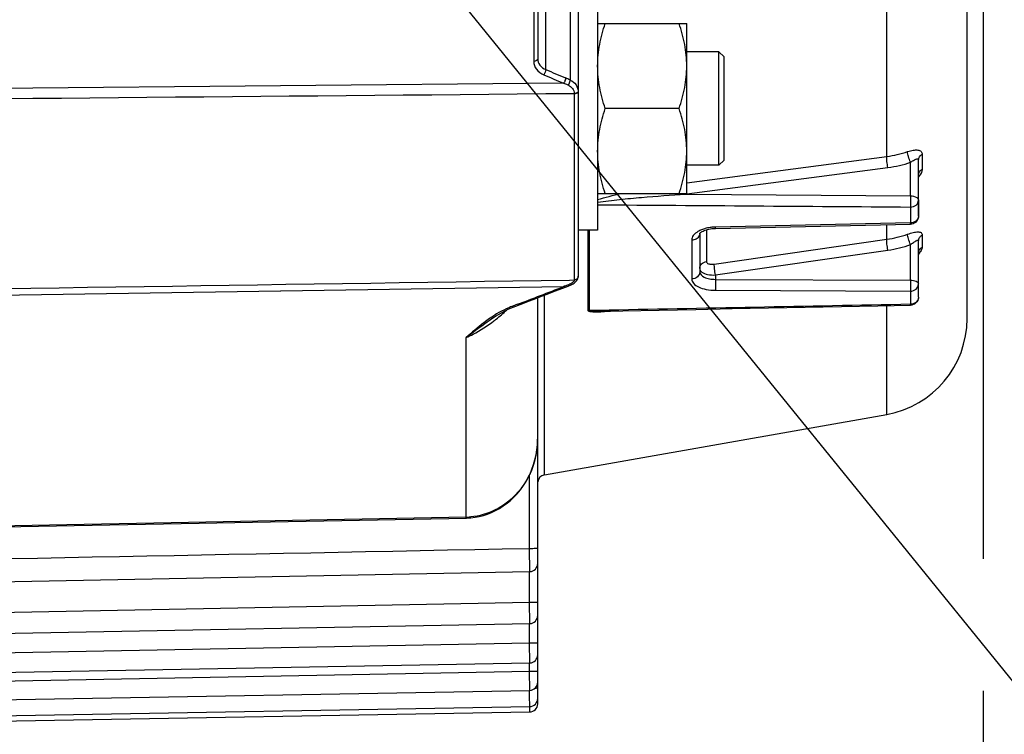
# Model space of a CAD drawing. Units: millimetres. Extents: x 0 to 594, y 0 to 420.
# Drawn here: x 259 to 289, y 213 to 235 of the extents above; entities that cross this region are included whole.
import ezdxf

# ---------------------------------------------------------------- set-up
doc = ezdxf.new("R2010")
doc.units = ezdxf.units.MM
doc.header["$LTSCALE"] = 32.67
doc.layers.get('0').update_dxf_attribs({"linetype": 'CONTINUOUS'})
doc.layers.add('02___PRT_ALL_AXES', color=7, linetype='CONTINUOUS')
doc.layers.add('SOLIDES', color=7, linetype='CONTINUOUS')
doc.styles.get("Standard").update_dxf_attribs({"font": 'txt', "width": 0.85})
doc.dimstyles.new('DIMSTYLE_4', dxfattribs={"dimtxt": 3.5, "dimasz": 3.5, "dimexe": 0.18, "dimexo": 0.0625, "dimgap": 0.09, "dimtad": 1, "dimdec": 4, "dimlfac": 4, "dimdsep": 46, "dimtxsty": 'STANDARD', "dimblk": '_FILLED', "dimblk1": '_FILLED', "dimblk2": '_FILLED', "dimcen": 0.09, "dimclrt": 5, "dimadec": 0, "dimazin": 0, "dimtp": 0.0001, "dimtm": 0.0001, "dimtfac": 1, "dimtdec": 4, "dimtofl": 0, "dimtmove": 0, "dimatfit": 3, "dimldrblk": '_FILLED', "dimfxl": 1, "dimtolj": 1, "dimarcsym": 0})
doc.dimstyles.get("Standard").update_dxf_attribs({"dimtxt": 3.5, "dimasz": 3.5, "dimexe": 0.18, "dimexo": 0.0625, "dimgap": 0.09, "dimtad": 1, "dimdec": 4, "dimdsep": 46, "dimtxsty": 'STANDARD', "dimblk": '_FILLED', "dimblk1": '_FILLED', "dimblk2": '_FILLED', "dimcen": 0.09, "dimclrt": 5, "dimadec": 0, "dimazin": 0, "dimtol": 1, "dimtp": 0.0001, "dimtm": 0.0001, "dimtfac": 1, "dimtdec": 4, "dimtofl": 0, "dimtmove": 0, "dimatfit": 3, "dimldrblk": '_FILLED', "dimfxl": 1, "dimtolj": 1, "dimarcsym": 0})

# ---------------------------------------------------------------- blocks, each defined once
blk = doc.blocks.new('_FILLED')
at = {"color": 0, "linetype": 'BYBLOCK'}
blk.add_solid([(0, 0), (-1, 0.2143), (-1, -0.2143)], dxfattribs=at)
blk = doc.blocks.new('*D20')
at = {"color": 2, "linetype": 'CONTINUOUS'}
for p, q in [((288.642, 276.193), (288.642, 218.637)), ((288.642, 214.57), (288.642, 195.462)), ((242.642, 211.355), (242.642, 202.177)), ((242.642, 203.58), (242.642, 195.462)), ((242.642, 196.962), (265.642, 196.962)), ((288.642, 196.962), (265.642, 196.962))]:
    blk.add_line(p, q, dxfattribs=at)
at = {"color": 2, "linetype": 'CONTINUOUS', "xscale": 3.5, "yscale": 3.5, "zscale": 3.5, "rotation": 180}
blk.add_blockref('_FILLED', (242.642, 196.962), dxfattribs=at)
at = {"color": 2, "linetype": 'CONTINUOUS', "xscale": 3.5, "yscale": 3.5, "zscale": 3.5}
blk.add_blockref('_FILLED', (288.642, 196.962), dxfattribs=at)
at = {"color": 5, "linetype": 'CONTINUOUS', "insert": (265.642, 201.337), "char_height": 3.5, "width": 8.925, "attachment_point": 2, "line_spacing_factor": 0.9}
blk.add_mtext('184', dxfattribs=at)

msp = doc.modelspace()

# ---------------------------------------------------------------- linework, layer by layer
at = {"color": 7, "linetype": 'CONTINUOUS'}
for p, q in [((285.662898, 231.051379), (285.662898, 265.529845)), ((276.741973, 235.151735), (279.491973, 235.151735)), ((279.491973, 229.901735), (279.491973, 235.151735)), ((280.485723, 234.276735), (279.491973, 234.276735)), ((280.485937, 234.241524), (280.485723, 234.276735)), ((280.485815, 234.276826), (280.642057, 234.120568)), ((280.485459, 233.841306), (280.485937, 234.241524)), ((280.641973, 230.932985), (280.641973, 234.120485)), ((280.485642, 233.71096), (280.485459, 233.841306)), ((280.485661, 232.895231), (280.485642, 233.71096)), ((280.485665, 232.159938), (280.485661, 232.895231)), ((279.257518, 232.526735), (276.976429, 232.526735)), ((280.48564, 231.343927), (280.485665, 232.159938)), ((280.485476, 231.213455), (280.48564, 231.343927)), ((279.491973, 230.239261), (285.662898, 231.051379)), ((280.485405, 231.098565), (280.485476, 231.213455)), ((280.485723, 230.776735), (280.485405, 231.098565)), ((280.485815, 230.776643), (280.642057, 230.932901)), ((286.641973, 229.210383), (286.641973, 230.941967)), ((286.757358, 231.117365), (286.757358, 230.656027)), ((280.485723, 230.776735), (279.491973, 230.776735)), ((279.493242, 229.892086), (285.699786, 230.708431)), ((286.398518, 229.837313), (286.398511, 230.869153)), ((276.741973, 229.901735), (279.491973, 229.901735)), ((279.461994, 229.887977), (279.493242, 229.892086)), ((279.461994, 229.887977), (279.491871, 229.887758)), ((279.491871, 229.887758), (286.398518, 229.837313)), ((286.394155, 229.489679), (286.394155, 228.999651)), ((280.098561, 228.78874), (280.098561, 227.808642)), ((286.394155, 228.999651), (280.374522, 228.870195)), ((280.377688, 228.831432), (286.397339, 228.96044)), ((285.662898, 228.493235), (285.662915, 228.944677)), ((276.454283, 226.292384), (276.454283, 228.776735)), ((276.495514, 226.295788), (276.495514, 228.776735)), ((279.891973, 228.679818), (279.891973, 227.490474)), ((280.342017, 227.72836), (285.662898, 228.493235)), ((286.757358, 228.630474), (286.757358, 228.248)), ((279.644155, 228.466514), (279.644155, 227.27092)), ((286.398518, 227.232934), (286.398511, 228.333471)), ((286.641973, 226.712455), (286.641973, 228.443538)), ((280.378885, 227.395127), (285.699786, 228.159676)), ((280.378885, 227.395127), (280.378822, 227.25935)), ((280.378822, 227.25935), (286.398518, 227.232934)), ((280.374522, 226.921536), (286.394155, 226.894733)), ((286.394155, 226.894733), (286.394155, 226.488474)), ((285.662918, 223.091942), (285.662914, 226.448218)), ((276.792829, 226.301557), (276.495514, 226.295788))]:
    msp.add_line(p, q, dxfattribs=at)
for points in [[(279.950688, 228.723144), (279.972751, 228.736419), (279.998501, 228.7499), (280.027998, 228.763301), (280.061097, 228.776267), (280.097352, 228.788399), (280.136534, 228.799445), (280.17837, 228.809174), (280.222259, 228.817328)], [(280.222259, 228.817328), (280.267821, 228.823759), (280.314702, 228.82835), (280.362299, 228.831), (280.377688, 228.831432)], [(279.890307, 228.668228), (279.890147, 228.667804), (279.890953, 228.66935)], [(279.890953, 228.66935), (279.89353, 228.67336), (279.89852, 228.679786), (279.906478, 228.688412), (279.917702, 228.698788), (279.932369, 228.710476), (279.950688, 228.723144)], [(276.793322, 226.276131), (277.515161, 226.290098), (278.641567, 226.311905), (279.767619, 226.333723), (280.893318, 226.35555), (282.018662, 226.377387), (283.143653, 226.399234), (284.26829, 226.42109), (285.392573, 226.442956), (286.39684, 226.462502)]]:
    msp.add_lwpolyline(points, dxfattribs=at)
for centre, radius, start, end in [((285.220051, 234.468113), 3.445313, 277.3849946, 288.405963), ((285.215502, 234.413009), 3.736098, 277.4478035, 288.4600329), ((280.737731, 230.15753), 1.303903, 191.3251344, 191.9306573), ((280.401829, 227.516038), 1.354387, 93.502663, 98.0915213), ((280.404159, 227.486451), 1.38406, 91.2269574, 93.5241151), ((280.21591, 228.099397), 0.738715, 116.0370157, 120.6931808), ((279.712998, 228.679807), 0.178976, 356.7698684, 359.9955586), ((285.201681, 231.735443), 3.274848, 278.0962179, 289.7424512), ((285.196487, 231.674613), 3.550788, 278.1487091, 289.7869287)]:
    msp.add_arc(centre, radius, start, end, dxfattribs=at)
for points, knots in [([(276.741973, 233.839235), (276.741973, 234.061352), (276.787151, 234.508061), (276.905661, 234.939431), (276.976429, 235.151735)], [0, 0, 0, 0, 0.498127087, 1, 1, 1, 1]), ([(279.491973, 233.839235), (279.491973, 234.061352), (279.446796, 234.508061), (279.328286, 234.939431), (279.257518, 235.151735)], [0, 0, 0, 0, 0.498127087, 1, 1, 1, 1]), ([(276.976429, 232.526735), (276.905661, 232.739038), (276.787151, 233.170409), (276.741973, 233.617118), (276.741973, 233.839235)], [0, 0, 0, 0, 0.501872876, 1, 1, 1, 1]), ([(279.257518, 232.526735), (279.328286, 232.739038), (279.446796, 233.170409), (279.491973, 233.617118), (279.491973, 233.839235)], [0, 0, 0, 0, 0.501872876, 1, 1, 1, 1]), ([(276.741973, 231.214235), (276.741973, 231.436352), (276.787151, 231.883061), (276.905661, 232.314431), (276.976429, 232.526735)], [0, 0, 0, 0, 0.498127069, 1, 1, 1, 1]), ([(279.491973, 231.214235), (279.491973, 231.436352), (279.446796, 231.883061), (279.328286, 232.314431), (279.257518, 232.526735)], [0, 0, 0, 0, 0.498127069, 1, 1, 1, 1]), ([(286.307901, 231.199051), (286.364277, 231.217886), (286.469393, 231.244732), (286.610967, 231.254831), (286.730081, 231.220145), (286.757387, 231.14872), (286.757358, 231.117365)], [0, 0, 0, 0, 0.341667919, 0.617689204, 0.819761859, 1, 1, 1, 1]), ([(276.976429, 229.901735), (276.905661, 230.114038), (276.787151, 230.545409), (276.741973, 230.992118), (276.741973, 231.214235)], [0, 0, 0, 0, 0.501873008, 1, 1, 1, 1]), ([(279.257518, 229.901735), (279.328286, 230.114038), (279.446796, 230.545409), (279.491973, 230.992118), (279.491973, 231.214235)], [0, 0, 0, 0, 0.501873008, 1, 1, 1, 1]), ([(285.699786, 230.708431), (285.686907, 230.769315), (285.67071, 230.883317), (285.660644, 230.998539), (285.662918, 231.051382)], [0, 0, 0, 0, 0.540564222, 1, 1, 1, 1]), ([(286.398518, 230.869155), (286.370411, 230.924912), (286.332045, 231.032992), (286.306048, 231.146892), (286.307899, 231.199055)], [0, 0, 0, 0, 0.544684384, 1, 1, 1, 1]), ([(286.398511, 230.86915), (286.426598, 230.888396), (286.478772, 230.921995), (286.543096, 230.95793), (286.58819, 230.974108), (286.615033, 230.979054), (286.639497, 230.967951), (286.641975, 230.950499), (286.641973, 230.941962)], [0, 0, 0, 0, 0.349548858, 0.63780957, 0.752109031, 0.84187536, 0.912357666, 1, 1, 1, 1]), ([(286.641973, 230.941944), (286.641973, 230.976818), (286.665686, 231.050638), (286.723996, 231.099613), (286.757358, 231.117365)], [0, 0, 0, 0, 0.479928754, 1, 1, 1, 1]), ([(286.757358, 230.656027), (286.757374, 230.637948), (286.741371, 230.547992), (286.686482, 230.470506), (286.638527, 230.416675)], [0, 0, 0, 0, 0.20048987, 1, 1, 1, 1]), ([(286.641973, 230.478466), (286.641973, 230.513729), (286.665498, 230.588172), (286.723906, 230.638009), (286.757358, 230.656027)], [0, 0, 0, 0, 0.48134598, 1, 1, 1, 1]), ([(276.741973, 229.634662), (276.966493, 229.673089), (277.419636, 229.724796), (278.326209, 229.811222), (279.007701, 229.8598), (279.461994, 229.887977)], [0, 0, 0, 0, 0.250083014, 0.500275535, 1, 1, 1, 1]), ([(286.398518, 229.837313), (286.397269, 229.807235), (286.399724, 229.744484), (286.398479, 229.65161), (286.395878, 229.565937), (286.396885, 229.512559), (286.394155, 229.489679)], [0, 0, 0, 0, 0.259748646, 0.541168657, 0.801182092, 1, 1, 1, 1]), ([(286.394155, 229.489679), (286.456108, 229.490129), (286.578189, 229.525857), (286.641973, 229.643334), (286.641973, 229.697825)], [0, 0, 0, 0, 0.532046771, 1, 1, 1, 1]), ([(286.398518, 229.837313), (286.429974, 229.836853), (286.521174, 229.828893), (286.641973, 229.763469), (286.641973, 229.697825)], [0, 0, 0, 0, 0.323977894, 1, 1, 1, 1]), ([(286.641973, 229.210383), (286.641973, 229.166377), (286.616768, 229.104725), (286.572702, 229.064087), (286.560107, 229.054432)], [0, 0, 0, 0, 0.734947505, 1, 1, 1, 1]), ([(280.056779, 228.824912), (280.042008, 228.82081), (279.985679, 228.803906), (279.930699, 228.78227), (279.89165, 228.763141)], [0, 0, 0, 0, 0.260655693, 1, 1, 1, 1]), ([(280.377688, 228.831438), (280.374352, 228.831325), (280.379229, 228.852484), (280.374993, 228.860576), (280.374522, 228.870197)], [0, 0, 0, 0, 0.257353984, 1, 1, 1, 1]), ([(286.397115, 228.960441), (286.393742, 228.96061), (286.400103, 228.981465), (286.395343, 228.989994), (286.394155, 228.999651)], [0, 0, 0, 0, 0.257692575, 1, 1, 1, 1]), ([(279.83884, 228.734628), (279.78405, 228.702023), (279.690848, 228.630769), (279.644138, 228.516936), (279.644155, 228.466514)], [0, 0, 0, 0, 0.55839822, 1, 1, 1, 1]), ([(279.873151, 228.598602), (279.854054, 228.558964), (279.784881, 228.489717), (279.691699, 228.466868), (279.644155, 228.466514)], [0, 0, 0, 0, 0.480630667, 1, 1, 1, 1]), ([(285.699786, 228.159676), (285.687492, 228.221624), (285.671852, 228.332388), (285.660413, 228.44447), (285.662918, 228.493239)], [0, 0, 0, 0, 0.563946177, 1, 1, 1, 1]), ([(286.398518, 228.333473), (286.371519, 228.390507), (286.334651, 228.494914), (286.305865, 228.605018), (286.307899, 228.653093)], [0, 0, 0, 0, 0.56735766, 1, 1, 1, 1]), ([(286.307901, 228.653089), (286.3645, 228.673463), (286.469314, 228.705097), (286.607766, 228.727047), (286.708628, 228.716593), (286.752358, 228.671598), (286.757373, 228.644095), (286.757358, 228.630474)], [0, 0, 0, 0, 0.357304649, 0.644601842, 0.842459067, 0.919090327, 1, 1, 1, 1]), ([(286.641973, 228.443519), (286.641973, 228.480494), (286.664731, 228.557661), (286.723512, 228.61128), (286.757358, 228.630474)], [0, 0, 0, 0, 0.487249015, 1, 1, 1, 1]), ([(286.398511, 228.333468), (286.426853, 228.354277), (286.479603, 228.391755), (286.543138, 228.434217), (286.588317, 228.457433), (286.612994, 228.467248), (286.638355, 228.465741), (286.641975, 228.45021), (286.641973, 228.443533)], [0, 0, 0, 0, 0.357134561, 0.656905347, 0.776798029, 0.869275988, 0.932182984, 1, 1, 1, 1]), ([(286.757358, 228.248), (286.757393, 228.214557), (286.724477, 228.13659), (286.674438, 228.074046), (286.642131, 228.039979)], [0, 0, 0, 0, 0.415995685, 1, 1, 1, 1]), ([(279.891973, 227.592347), (279.891971, 227.582297), (279.898013, 227.538345), (279.929706, 227.501894), (279.95656, 227.481601)], [0, 0, 0, 0, 0.229926061, 1, 1, 1, 1]), ([(279.891973, 227.592395), (279.891973, 227.643323), (279.939278, 227.751913), (280.043862, 227.800171), (280.098561, 227.808642)], [0, 0, 0, 0, 0.479191671, 1, 1, 1, 1]), ([(280.098561, 227.808642), (280.098548, 227.793263), (280.123855, 227.746008), (280.220844, 227.720535), (280.297558, 227.721962), (280.342017, 227.72836)], [0, 0, 0, 0, 0.165508896, 0.516618731, 1, 1, 1, 1]), ([(280.378885, 227.395127), (280.366618, 227.456967), (280.350976, 227.567624), (280.339575, 227.679587), (280.342017, 227.72836)], [0, 0, 0, 0, 0.563508779, 1, 1, 1, 1]), ([(279.644155, 227.27092), (279.644136, 227.222554), (279.698899, 227.111392), (279.86972, 227.007318), (280.102502, 226.93771), (280.280232, 226.921944), (280.374522, 226.921536)], [0, 0, 0, 0, 0.166837902, 0.389170472, 0.674742734, 1, 1, 1, 1]), ([(279.891973, 227.4905), (279.891973, 227.43359), (279.831428, 227.31185), (279.706493, 227.271398), (279.644155, 227.27092)], [0, 0, 0, 0, 0.47723343, 1, 1, 1, 1]), ([(279.891973, 227.490474), (279.891965, 227.418012), (280.019169, 227.316726), (280.196497, 227.271124), (280.316142, 227.259383), (280.378822, 227.25935)], [0, 0, 0, 0, 0.380936478, 0.670488417, 1, 1, 1, 1]), ([(279.95656, 227.481601), (280.007601, 227.44303), (280.151471, 227.395887), (280.297439, 227.389761), (280.378885, 227.395127)], [0, 0, 0, 0, 0.439401038, 1, 1, 1, 1]), ([(280.378885, 227.25935), (280.379194, 227.228141), (280.379288, 227.115535), (280.37911, 227.002816), (280.374522, 226.921536)], [0, 0, 0, 0, 0.277132303, 1, 1, 1, 1]), ([(286.398518, 227.232934), (286.397301, 227.201677), (286.399647, 227.137944), (286.398607, 227.045577), (286.395772, 226.964268), (286.397052, 226.914953), (286.394155, 226.894733)], [0, 0, 0, 0, 0.277416017, 0.565038089, 0.818841312, 1, 1, 1, 1]), ([(286.394155, 226.894733), (286.456569, 226.895216), (286.582031, 226.93664), (286.641973, 227.059181), (286.641973, 227.11657)], [0, 0, 0, 0, 0.520978603, 1, 1, 1, 1]), ([(286.398518, 227.232934), (286.457204, 227.232218), (286.547998, 227.224211), (286.641973, 227.152513), (286.641973, 227.11657)], [0, 0, 0, 0, 0.620186477, 1, 1, 1, 1]), ([(286.641973, 226.712455), (286.641973, 226.666027), (286.617597, 226.601184), (286.572781, 226.557025), (286.560107, 226.5467)], [0, 0, 0, 0, 0.739581863, 1, 1, 1, 1]), ([(286.396693, 226.462497), (286.394463, 226.462594), (286.398749, 226.476471), (286.395109, 226.482076), (286.394155, 226.488474)], [0, 0, 0, 0, 0.256498654, 1, 1, 1, 1]), ([(276.952446, 226.256274), (276.904925, 226.253398), (276.810572, 226.248795), (276.673514, 226.245549), (276.560473, 226.251587), (276.4909, 226.260885), (276.454493, 226.279852), (276.454283, 226.292384)], [0, 0, 0, 0, 0.280290185, 0.554548396, 0.813768523, 0.926203763, 1, 1, 1, 1]), ([(276.793322, 226.276131), (276.766704, 226.275616), (276.713362, 226.274848), (276.63582, 226.275417), (276.567219, 226.277133), (276.527569, 226.283138), (276.495075, 226.286647), (276.495514, 226.295788)], [0, 0, 0, 0, 0.265400424, 0.528685369, 0.78669202, 0.908766283, 1, 1, 1, 1])]:
    msp.add_open_spline(points, degree=3, knots=knots, dxfattribs=at)
for points in [[(276.741971, 229.717616), (276.976316, 229.794928), (277.21775, 229.849909), (277.459013, 229.901744)], [(276.741973, 229.561082), (279.959366, 229.537093), (283.17676, 229.513291), (286.394155, 229.489679)], [(286.641973, 229.210383), (286.641973, 229.138102), (286.604391, 229.060115), (286.547917, 229.015002)], [(280.211192, 228.856941), (280.159152, 228.849521), (280.10743, 228.838976), (280.056779, 228.824912)], [(286.560107, 229.054432), (286.513874, 229.018993), (286.452407, 229.00008), (286.394155, 228.999651)], [(286.547917, 229.015002), (286.50623, 228.981701), (286.450768, 228.961645), (286.397426, 228.960473)], [(279.891689, 228.669723), (279.89031, 228.645263), (279.883785, 228.620673), (279.873151, 228.598602)], [(286.666358, 228.155766), (286.686668, 228.193882), (286.719876, 228.226542), (286.757358, 228.248)], [(286.642739, 228.076672), (286.645145, 228.104081), (286.65342, 228.131482), (286.666358, 228.155766)], [(286.641973, 226.712455), (286.641973, 226.642101), (286.606695, 226.566426), (286.552867, 226.521126)], [(286.394155, 226.488474), (283.193717, 226.425966), (279.993275, 226.363661), (276.792829, 226.301557)], [(286.560107, 226.5467), (286.514658, 226.509671), (286.452776, 226.488933), (286.394155, 226.488474)], [(286.552867, 226.521126), (286.510328, 226.485328), (286.452297, 226.463609), (286.39671, 226.462519)], [(276.495514, 226.295788), (276.48188, 226.295681), (276.467759, 226.295494), (276.454894, 226.290979)], [(277.323771, 226.286394), (277.200173, 226.274374), (277.076401, 226.263774), (276.952446, 226.256274)]]:
    msp.add_open_spline(points, degree=3, dxfattribs=at)
at = {"layer": '02___PRT_ALL_AXES', "color": 7, "linetype": 'CONTINUOUS'}
for p, q in [((276.741973, 236.276735), (276.741973, 228.776735)), ((276.741973, 228.776735), (276.141973, 228.776735))]:
    msp.add_line(p, q, dxfattribs=at)
at = {"layer": 'SOLIDES', "color": 7, "linetype": 'CONTINUOUS'}
for p, q in [((288.141973, 226.046446), (288.141973, 314.240836)), ((274.891973, 241.401605), (274.891973, 234.061326)), ((275.891973, 237.909096), (275.892019, 233.407243)), ((276.141973, 237.732002), (276.141973, 227.351959)), ((275.141933, 233.730936), (275.141973, 237.554025)), ((274.769155, 235.593491), (274.769155, 233.981972)), ((275.690348, 233.306089), (247.88761, 233.047125)), ((276.019157, 232.992219), (276.019157, 227.237416)), ((286.641973, 229.697825), (286.641973, 229.210383)), ((276.140754, 227.330749), (276.141973, 227.351942)), ((247.88761, 226.619225), (275.690348, 227.03599)), ((275.43747, 226.900262), (275.749825, 227.021007)), ((275.80641, 227.04245), (275.834639, 227.052924)), ((275.834639, 227.052924), (275.871963, 227.066545)), ((275.869278, 227.238598), (276.019155, 227.240869)), ((275.871885, 227.066519), (275.902197, 227.078345)), ((275.871963, 227.066545), (275.871886, 227.066517)), ((274.891973, 214.164063), (274.891973, 226.690446)), ((275.098561, 221.229161), (275.098561, 226.769753)), ((273.958101, 226.326167), (274.050362, 226.367513)), ((274.050362, 226.367513), (274.133957, 226.401122)), ((274.121848, 226.43288), (274.091716, 226.421405)), ((274.269388, 226.489126), (274.121848, 226.43288)), ((274.133928, 226.401111), (274.438495, 226.517034)), ((272.681241, 219.924077), (272.681244, 225.463076)), ((275.098561, 221.229161), (285.662918, 223.091942)), ((274.641973, 218.961334), (274.641973, 221.231719)), ((272.681241, 219.924077), (247.896336, 219.446635)), ((258.947242, 219.632204), (272.697676, 219.897017)), ((272.681693, 219.896647), (272.681241, 219.924077)), ((272.697676, 219.897017), (272.827661, 219.904639)), ((247.896897, 219.419623), (258.947242, 219.632204)), ((274.64673, 218.24592), (274.641973, 218.961334)), ((247.641973, 217.732497), (274.64673, 218.24592)), ((274.641973, 217.300855), (274.641973, 218.245929)), ((247.641973, 216.786623), (274.641973, 217.300855)), ((274.646576, 216.64145), (274.641973, 217.300855)), ((247.641973, 216.144477), (274.646576, 216.64145)), ((274.641973, 216.046753), (274.641973, 216.641458)), ((247.641973, 215.54465), (274.641973, 216.046753)), ((274.646466, 215.429648), (274.641973, 216.046753)), ((247.641973, 214.944399), (274.646466, 215.429648)), ((274.641973, 215.169533), (274.641973, 215.429656)), ((247.641973, 214.67557), (274.641973, 215.169533)), ((274.646393, 214.582015), (274.641973, 215.169533)), ((247.641973, 214.104635), (274.646393, 214.582015)), ((274.643835, 214.407817), (274.642498, 214.581873)), ((274.646351, 214.08025), (274.643835, 214.407817)), ((247.641973, 213.607405), (274.646351, 214.08025)), ((247.641973, 213.442734), (274.646337, 213.914097)), ((274.646337, 213.914097), (274.645052, 214.080145))]:
    msp.add_line(p, q, dxfattribs=at)
for points in [[(276.073627, 227.19379), (276.095235, 227.220121), (276.112622, 227.246892), (276.125993, 227.274228), (276.135407, 227.302206), (276.140754, 227.330749)], [(275.749825, 227.021007), (275.778139, 227.031811), (275.80641, 227.04245)], [(275.902197, 227.078345), (275.943771, 227.09769), (275.982804, 227.119744)], [(275.982804, 227.119744), (276.01751, 227.143386), (276.04768, 227.168079), (276.073627, 227.19379)], [(274.438495, 226.517034), (274.638313, 226.593321), (274.83812, 226.669786), (275.037915, 226.746432), (275.237699, 226.823257), (275.43747, 226.900262)], [(273.474112, 226.041014), (273.502624, 226.060764), (273.592971, 226.121032), (273.683657, 226.177911), (273.774724, 226.231171), (273.866199, 226.280642), (273.958101, 226.326167)], [(272.827661, 219.904639), (272.957941, 219.920592), (273.087906, 219.944966), (273.217021, 219.977806), (273.344839, 220.019145), (273.470775, 220.068937), (273.594258, 220.12708), (273.714852, 220.193495), (273.832024, 220.268014), (273.945227, 220.35041), (274.054041, 220.440485), (274.15798, 220.537968), (274.256589, 220.642541), (274.349474, 220.753924), (274.436236, 220.871771), (274.516477, 220.995706), (274.589866, 221.125397), (274.656058, 221.260458), (274.714709, 221.400465), (274.765522, 221.545021), (274.808186, 221.693674), (274.842409, 221.845989), (274.867916, 222.001574), (274.884418, 222.159977), (274.891639, 222.320649), (274.891964, 222.362681)]]:
    msp.add_lwpolyline(points, dxfattribs=at)
for centre, radius, start, end in [((404.556785, 534.074843), 327.039243, 246.68932696, 246.80540288), ((404.610595, 533.476376), 326.684299, 246.64070646, 246.75694311), ((272.464478, 225.800763), 8.343056, 65.7432923, 66.803666), ((272.511605, 225.127421), 8.774681, 67.7673164, 68.7607512), ((179.473397, 474.924813), 265.907071, 290.88543155, 291.21350255), ((278.08257, 220.266915), 7.179352, 109.2645409, 109.463634), ((278.05752, 220.339013), 7.103027, 108.4625397, 109.2656725), ((278.030996, 220.418021), 7.019686, 108.2587121, 108.4614136), ((275.661801, 227.599751), 0.542743, 288.2391418, 290.7624589), ((274.971234, 224.112015), 2.471201, 110.8490522, 112.5115689), ((275.675791, 222.814104), 3.950102, 121.2600987, 124.6998941), ((270.842439, 229.506391), 4.443333, 308.5375707, 314.0510684), ((270.809156, 229.546456), 4.495409, 307.4431315, 308.5512394), ((285.141973, 226.046365), 3, 280, 360), ((272.236464, 222.36268), 2.655505, 353.906253, 356.143745), ((272.234054, 222.362855), 2.657921, 356.1434694, 357.7255682), ((272.236984, 222.362753), 2.654989, 357.7252565, 359.9984576), ((272.242466, 222.362056), 2.64947, 352.905152, 353.9058792), ((275.141973, 220.982959), 0.25, 100, 173.3333333), ((272.641898, 222.007603), 2.083897, 271.0818024, 275.0664435), ((274.641973, 218.495881), 0.25, 271.0901368, 360), ((274.641973, 216.891413), 0.25, 271.0548667, 360), ((274.641973, 215.679612), 0.25, 271.0297511, 360), ((274.641973, 214.831981), 0.25, 271.0129051, 360), ((274.641973, 214.330216), 0.25, 271.0031988, 360), ((274.641973, 214.164063), 0.25, 271.0000269, 360)]:
    msp.add_arc(centre, radius, start, end, dxfattribs=at)
for points, knots in [([(274.769155, 233.981972), (274.769126, 233.897165), (274.837601, 233.714009), (274.993779, 233.606183), (275.081655, 233.568249)], [0, 0, 0, 0, 0.469789141, 1, 1, 1, 1]), ([(274.891973, 234.061378), (274.891973, 234.039309), (274.852626, 233.991434), (274.799205, 233.982306), (274.769155, 233.981972)], [0, 0, 0, 0, 0.423415718, 1, 1, 1, 1]), ([(274.891973, 234.061326), (274.891967, 233.993461), (274.946628, 233.846997), (275.071699, 233.761053), (275.141933, 233.730936)], [0, 0, 0, 0, 0.470357911, 1, 1, 1, 1]), ([(275.141973, 233.730919), (275.14237, 233.703344), (275.12613, 233.645692), (275.100097, 233.592934), (275.081655, 233.568249)], [0, 0, 0, 0, 0.472287373, 1, 1, 1, 1]), ([(275.750667, 233.46937), (275.751181, 233.441667), (275.735007, 233.383758), (275.708899, 233.330785), (275.690348, 233.306089)], [0, 0, 0, 0, 0.472866981, 1, 1, 1, 1]), ([(275.891972, 233.407261), (275.891725, 233.39534), (275.881946, 233.339269), (275.857707, 233.286054), (275.831671, 233.249748)], [0, 0, 0, 0, 0.21065954, 1, 1, 1, 1]), ([(275.892019, 233.407242), (275.963957, 233.375039), (276.094998, 233.276265), (276.141975, 233.117125), (276.141973, 233.041512)], [0, 0, 0, 0, 0.510372942, 1, 1, 1, 1]), ([(275.831671, 233.249747), (275.884042, 233.228352), (275.982268, 233.162342), (276.019183, 233.047076), (276.019157, 232.992219)], [0, 0, 0, 0, 0.507695738, 1, 1, 1, 1]), ([(276.141973, 233.041493), (276.141973, 233.037067), (276.131418, 233.011627), (276.101624, 233.003993), (276.080729, 232.999104)], [0, 0, 0, 0, 0.170966683, 1, 1, 1, 1]), ([(276.141973, 233.032553), (276.141973, 233.028194), (276.131264, 233.002946), (276.101568, 232.995659), (276.080728, 232.990864)], [0, 0, 0, 0, 0.169349372, 1, 1, 1, 1]), ([(276.141973, 227.356072), (276.141973, 227.32662), (276.113505, 227.264181), (276.050333, 227.24137), (276.019155, 227.240869)], [0, 0, 0, 0, 0.485733053, 1, 1, 1, 1]), ([(276.141973, 227.352274), (276.141973, 227.322896), (276.113417, 227.260578), (276.050322, 227.237917), (276.019157, 227.237416)], [0, 0, 0, 0, 0.485208584, 1, 1, 1, 1]), ([(275.733311, 227.014637), (275.730454, 227.013531), (275.713138, 227.012323), (275.699405, 227.025945), (275.690348, 227.03599)], [0, 0, 0, 0, 0.184637376, 1, 1, 1, 1]), ([(275.871886, 227.066518), (275.86911, 227.06553), (275.853438, 227.064148), (275.840183, 227.075522), (275.831671, 227.084276)], [0, 0, 0, 0, 0.194430475, 1, 1, 1, 1]), ([(276.019157, 227.237416), (276.019189, 227.208125), (275.963929, 227.141518), (275.897538, 227.108692), (275.854201, 227.092254)], [0, 0, 0, 0, 0.38723816, 1, 1, 1, 1]), ([(274.025085, 226.394916), (273.98958, 226.380205), (273.852756, 226.319822), (273.721014, 226.248267), (273.625989, 226.190732)], [0, 0, 0, 0, 0.257039336, 1, 1, 1, 1]), ([(274.133928, 226.401111), (274.131091, 226.400034), (274.114244, 226.398743), (274.100619, 226.411726), (274.091716, 226.421404)], [0, 0, 0, 0, 0.187457316, 1, 1, 1, 1]), ([(273.427085, 226.061661), (273.359653, 226.015083), (273.102255, 225.82654), (272.860519, 225.618004), (272.681244, 225.463076)], [0, 0, 0, 0, 0.256994853, 1, 1, 1, 1]), ([(273.474116, 226.041017), (273.405043, 225.992788), (273.139352, 225.802027), (272.878382, 225.604825), (272.681241, 225.463073)], [0, 0, 0, 0, 0.257582562, 1, 1, 1, 1]), ([(272.681244, 225.463074), (272.755169, 225.495802), (273.056883, 225.641009), (273.340675, 225.822941), (273.542246, 225.977294)], [0, 0, 0, 0, 0.241526084, 1, 1, 1, 1]), ([(274.87165, 222.034814), (274.839152, 221.773723), (274.694848, 221.257752), (274.250321, 220.589242), (273.607902, 220.104001), (273.087933, 219.955076), (272.825928, 219.931848)], [0, 0, 0, 0, 0.25003564, 0.500041655, 0.750033985, 1, 1, 1, 1]), ([(274.641973, 218.961334), (274.673864, 218.961334), (274.732596, 218.961807), (274.802527, 218.962975), (274.846673, 218.965198), (274.871199, 218.965873), (274.88219, 218.96855), (274.891973, 218.968356), (274.891973, 218.970059)], [0, 0, 0, 0, 0.38194918, 0.705830282, 0.829982793, 0.922490419, 0.97960474, 1, 1, 1, 1]), ([(274.641973, 217.300855), (274.673864, 217.300855), (274.732596, 217.301328), (274.802527, 217.302496), (274.846673, 217.304719), (274.871199, 217.305395), (274.88219, 217.308072), (274.891973, 217.307877), (274.891973, 217.30958)], [0, 0, 0, 0, 0.38194918, 0.705830282, 0.829982793, 0.922490419, 0.97960474, 1, 1, 1, 1]), ([(274.641973, 216.046753), (274.673864, 216.046753), (274.732596, 216.047226), (274.802527, 216.048394), (274.846673, 216.050617), (274.871199, 216.051292), (274.88219, 216.053969), (274.891973, 216.053775), (274.891973, 216.055478)], [0, 0, 0, 0, 0.38194918, 0.705830282, 0.829982793, 0.922490419, 0.97960474, 1, 1, 1, 1]), ([(274.641973, 215.169533), (274.673864, 215.169533), (274.732596, 215.170006), (274.802527, 215.171174), (274.846673, 215.173397), (274.871199, 215.174072), (274.88219, 215.176749), (274.891973, 215.176555), (274.891973, 215.178258)], [0, 0, 0, 0, 0.38194918, 0.705830282, 0.829982793, 0.922490419, 0.97960474, 1, 1, 1, 1]), ([(274.81875, 214.652809), (274.82911, 214.65317), (274.846627, 214.654137), (274.871205, 214.65479), (274.88219, 214.65747), (274.891973, 214.657275), (274.891973, 214.658978)], [0, 0, 0, 0, 0.42204382, 0.736514071, 0.930668389, 1, 1, 1, 1])]:
    msp.add_open_spline(points, degree=3, knots=knots, dxfattribs=at)
for points in [[(276.019155, 232.984093), (266.641972, 232.899746), (257.264789, 232.815506), (247.88761, 232.73071)], [(276.080728, 232.990864), (276.060606, 232.986234), (276.039803, 232.984232), (276.019155, 232.984093)], [(276.080729, 232.999104), (276.06062, 232.9944), (276.039809, 232.992361), (276.019157, 232.992219)], [(247.88761, 226.814967), (257.214836, 226.955963), (266.542057, 227.097266), (275.869278, 227.238598)], [(247.641973, 218.430082), (256.641976, 218.607019), (265.641976, 218.784101), (274.641973, 218.961334)]]:
    msp.add_open_spline(points, degree=3, dxfattribs=at)

# ---------------------------------------------------------------- dimensions: what is measured, and where the dimension line sits
at = {"color": 2, "linetype": 'CONTINUOUS'}
dim = msp.add_linear_dim(base=(242.641973, 196.961517), p1=(288.641973, 276.192734), p2=(242.641973, 211.355459), angle=180, dimstyle='DIMSTYLE_4', dxfattribs=at)
dim.commit()
dim.dimension.update_dxf_attribs({"geometry": '*D20', "text_midpoint": (261.179473, 199.586517), "dimtype": 160})

# ---------------------------------------------------------------- leaders
at = {"color": 2, "linetype": 'CONTINUOUS', "annotation_type": 0, "has_hookline": 1, "hookline_direction": 0, "text_width": 33.737918}
msp.add_leader([(259.193127, 252.253629), (293.248871, 210.294819), (299.248871, 210.294819)], dimstyle='STANDARD', override={"dimtad": 1}, dxfattribs=at)

doc.saveas('drawing.dxf')
